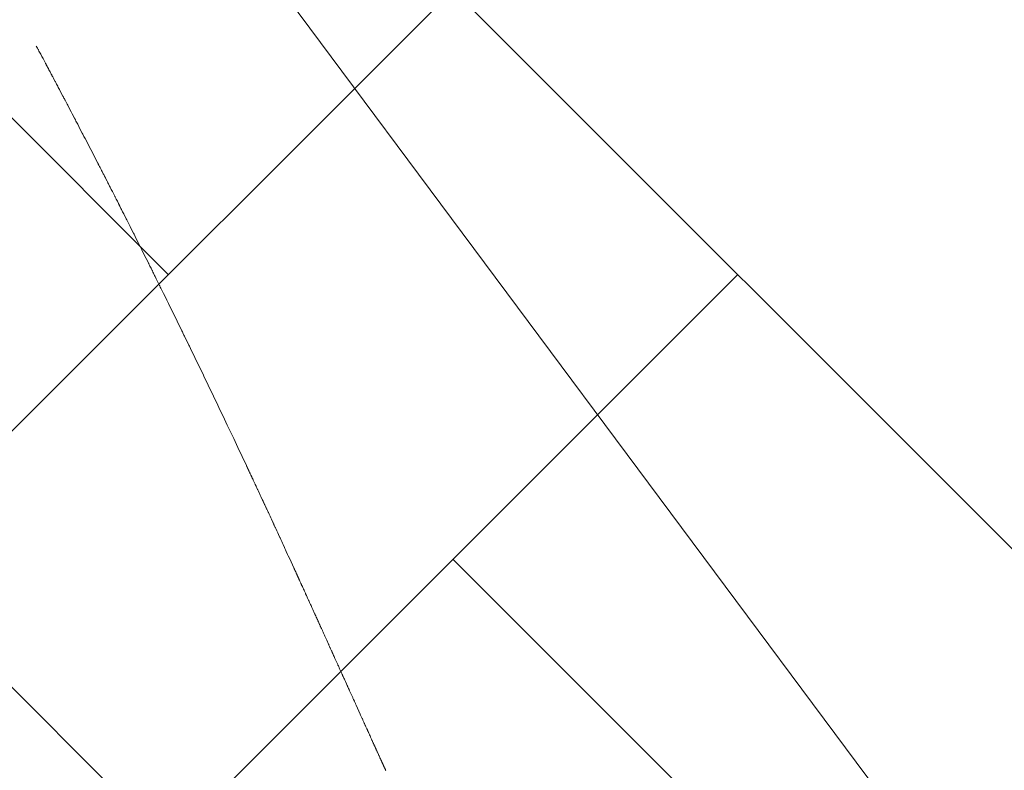
# Model space of a CAD drawing. Units: metres. Extents: x 505458 to 551566, y 306792 to 336251.
# Drawn here: x 551410 to 551411, y 336168 to 336169 of the extents above; entities that cross this region are included whole.
import ezdxf

# ---------------------------------------------------------------- set-up
doc = ezdxf.new("R2010")
doc.units = ezdxf.units.M
doc.header["$MEASUREMENT"] = 0
doc.layers.get('0').update_dxf_attribs({"linetype": 'CONTINUOUS', "lineweight": 30})
doc.layers.add('APGAISM', color=51, linetype='apg_el_kab', lineweight=13)
doc.layers.add('UV', color=4, linetype='UDENSVADS', lineweight=13)
doc.styles.add('ltype', font='Romlatsw.shx', dxfattribs={"height": 0.75})
doc.linetypes.add('AIZSROSTS_DABIGS', pattern='A,0.2,[3,new_st.shx,S=2,R=45,X=0,Y=0],0.2,[3,new_st.shx,S=2,R=330,X=0,Y=0],0.2,[3,new_st.shx,S=1,R=45,X=0,Y=0],0.2,[3,new_st.shx,S=1,R=330,X=0,Y=0]', length=0.8)
doc.linetypes.add('apg_el_kab', pattern='A,2,-0.45,[17,dgnlstyle-jaun500.shx,S=0.0004,R=0,X=0,Y=0],-0.45,2', length=4.9)
doc.linetypes.add('UDENSVADS', pattern='A,7.5,["Ū",ltype,S=1,R=0,X=0.125,Y=-0.375],-1,7.5', length=16)

msp = doc.modelspace()

# ---------------------------------------------------------------- hatches: boundary and pattern name
at = {"linetype": 'AIZSROSTS_DABIGS', "lineweight": 5}
h = msp.add_hatch(dxfattribs=at)
h.set_pattern_fill('AR-HBONE', color=46, scale=0.06)
h.paths.add_polyline_path([(551423.0448, 336157.4115), (551422.145, 336156.893), (551421.1632, 336158.1671), (551415.3064, 336163.19856), (551411.5797, 336166.4), (551408.1322, 336170.4058), (551409.146, 336171.12), (551411.04183, 336168.80274), (551412.3307, 336167.2269), (551414.3563, 336165.2522), (551414.6782, 336165.6259), (551416.9031, 336164.4667), (551421.47606, 336163.88993), (551427.102, 336163.18), (551426.934, 336162.005), (551416.8823, 336163.1878), (551422.20113, 336158.5697)])

# ---------------------------------------------------------------- linework, layer by layer
at = {"layer": 'APGAISM', "color": 230, "linetype": 'Continuous'}
msp.add_line((551409.96271, 336169.55091), (551411.15714, 336167.94675), dxfattribs=at)
at = {"layer": 'UV', "color": 120, "linetype": 'Continuous'}
for p, q in [((551410.33209, 336168.82479), (551410.33139, 336168.82609)), ((551410.33221, 336168.82457), (551410.33209, 336168.82479)), ((551410.33244, 336168.82414), (551410.33221, 336168.82457)), ((551410.33261, 336168.82381), (551410.33244, 336168.82414)), ((551410.33296, 336168.82316), (551410.33261, 336168.82381)), ((551410.33366, 336168.82187), (551410.33296, 336168.82316)), ((551410.33401, 336168.82122), (551410.33366, 336168.82187)), ((551410.3347, 336168.81992), (551410.33401, 336168.82122)), ((551410.33539, 336168.81862), (551410.3347, 336168.81992)), ((551410.33678, 336168.81602), (551410.33539, 336168.81862)), ((551410.33681, 336168.81597), (551410.33678, 336168.81602)), ((551410.33687, 336168.81586), (551410.33681, 336168.81597)), ((551410.33691, 336168.81578), (551410.33687, 336168.81586)), ((551410.337, 336168.81561), (551410.33691, 336168.81578)), ((551410.33717, 336168.81529), (551410.337, 336168.81561)), ((551410.33723, 336168.81518), (551410.33717, 336168.81529)), ((551410.33735, 336168.81496), (551410.33723, 336168.81518)), ((551410.33743, 336168.8148), (551410.33735, 336168.81496)), ((551410.33755, 336168.81458), (551410.33743, 336168.8148)), ((551410.33778, 336168.81415), (551410.33755, 336168.81458)), ((551410.33795, 336168.81383), (551410.33778, 336168.81415)), ((551410.33801, 336168.81372), (551410.33795, 336168.81383)), ((551410.33812, 336168.8135), (551410.33801, 336168.81372)), ((551410.33821, 336168.81334), (551410.33812, 336168.8135)), ((551410.33833, 336168.81312), (551410.33821, 336168.81334)), ((551410.33856, 336168.81269), (551410.33833, 336168.81312)), ((551410.33873, 336168.81236), (551410.33856, 336168.81269)), ((551410.3389, 336168.81204), (551410.33873, 336168.81236)), ((551410.33925, 336168.81139), (551410.3389, 336168.81204)), ((551410.3396, 336168.81074), (551410.33925, 336168.81139)), ((551410.34029, 336168.80944), (551410.3396, 336168.81074)), ((551410.34037, 336168.80927), (551410.34029, 336168.80944)), ((551410.34055, 336168.80895), (551410.34037, 336168.80927)), ((551410.34072, 336168.80862), (551410.34055, 336168.80895)), ((551410.34106, 336168.80797), (551410.34072, 336168.80862)), ((551410.34118, 336168.80776), (551410.34106, 336168.80797)), ((551410.34141, 336168.80732), (551410.34118, 336168.80776)), ((551410.34158, 336168.807), (551410.34141, 336168.80732)), ((551410.34193, 336168.80635), (551410.34158, 336168.807)), ((551410.34262, 336168.80505), (551410.34193, 336168.80635)), ((551410.34279, 336168.80472), (551410.34262, 336168.80505)), ((551410.34313, 336168.80407), (551410.34279, 336168.80472)), ((551410.34348, 336168.80342), (551410.34313, 336168.80407)), ((551410.34417, 336168.80212), (551410.34348, 336168.80342)), ((551410.34451, 336168.80147), (551410.34417, 336168.80212)), ((551410.3452, 336168.80017), (551410.34451, 336168.80147)), ((551410.34589, 336168.79886), (551410.3452, 336168.80017)), ((551410.34726, 336168.79626), (551410.34589, 336168.79886)), ((551410.34732, 336168.79615), (551410.34726, 336168.79626)), ((551410.34743, 336168.79593), (551410.34732, 336168.79615)), ((551410.34752, 336168.79577), (551410.34743, 336168.79593)), ((551410.34763, 336168.79555), (551410.34752, 336168.79577)), ((551410.34786, 336168.79512), (551410.34763, 336168.79555)), ((551410.34803, 336168.79479), (551410.34786, 336168.79512)), ((551410.34815, 336168.79458), (551410.34803, 336168.79479)), ((551410.34838, 336168.79414), (551410.34815, 336168.79458)), ((551410.34855, 336168.79382), (551410.34838, 336168.79414)), ((551410.34889, 336168.79316), (551410.34855, 336168.79382)), ((551410.34958, 336168.79186), (551410.34889, 336168.79316)), ((551410.34975, 336168.79154), (551410.34958, 336168.79186)), ((551410.35009, 336168.79088), (551410.34975, 336168.79154)), ((551410.35043, 336168.79023), (551410.35009, 336168.79088)), ((551410.35112, 336168.78893), (551410.35043, 336168.79023)), ((551410.35146, 336168.78828), (551410.35112, 336168.78893)), ((551410.35214, 336168.78697), (551410.35146, 336168.78828)), ((551410.35283, 336168.78567), (551410.35214, 336168.78697)), ((551410.35419, 336168.78306), (551410.35283, 336168.78567)), ((551410.3543, 336168.78284), (551410.35419, 336168.78306)), ((551410.35453, 336168.78241), (551410.3543, 336168.78284)), ((551410.3547, 336168.78208), (551410.35453, 336168.78241)), ((551410.35504, 336168.78143), (551410.3547, 336168.78208)), ((551410.35573, 336168.78012), (551410.35504, 336168.78143)), ((551410.35607, 336168.77947), (551410.35573, 336168.78012)), ((551410.35675, 336168.77817), (551410.35607, 336168.77947)), ((551410.35743, 336168.77686), (551410.35675, 336168.77817)), ((551410.35879, 336168.77425), (551410.35743, 336168.77686)), ((551410.35913, 336168.7736), (551410.35879, 336168.77425)), ((551410.35981, 336168.77229), (551410.35913, 336168.7736)), ((551410.36048, 336168.77098), (551410.35981, 336168.77229)), ((551410.36184, 336168.76837), (551410.36048, 336168.77098)), ((551410.36252, 336168.76707), (551410.36184, 336168.76837)), ((551410.36387, 336168.76445), (551410.36252, 336168.76707)), ((551410.36522, 336168.76184), (551410.36387, 336168.76445)), ((551410.36792, 336168.7566), (551410.36522, 336168.76184)), ((551410.36794, 336168.75657), (551410.36792, 336168.7566)), ((551410.36798, 336168.7565), (551410.36794, 336168.75657)), ((551410.368, 336168.75644), (551410.36798, 336168.7565)), ((551410.36804, 336168.75637), (551410.368, 336168.75644)), ((551410.36812, 336168.75622), (551410.36804, 336168.75637)), ((551410.36817, 336168.75611), (551410.36812, 336168.75622)), ((551410.3682, 336168.75606), (551410.36817, 336168.75611)), ((551410.36826, 336168.75595), (551410.3682, 336168.75606)), ((551410.3683, 336168.75587), (551410.36826, 336168.75595)), ((551410.36836, 336168.75576), (551410.3683, 336168.75587)), ((551410.36847, 336168.75554), (551410.36836, 336168.75576)), ((551410.36855, 336168.75538), (551410.36847, 336168.75554)), ((551410.36866, 336168.75516), (551410.36855, 336168.75538)), ((551410.36889, 336168.75472), (551410.36866, 336168.75516)), ((551410.36906, 336168.7544), (551410.36889, 336168.75472)), ((551410.36911, 336168.75429), (551410.36906, 336168.7544)), ((551410.36922, 336168.75407), (551410.36911, 336168.75429)), ((551410.36931, 336168.75391), (551410.36922, 336168.75407)), ((551410.36942, 336168.75369), (551410.36931, 336168.75391)), ((551410.36965, 336168.75325), (551410.36942, 336168.75369)), ((551410.36981, 336168.75292), (551410.36965, 336168.75325)), ((551410.36998, 336168.7526), (551410.36981, 336168.75292)), ((551410.37032, 336168.75194), (551410.36998, 336168.7526)), ((551410.37065, 336168.75129), (551410.37032, 336168.75194)), ((551410.37133, 336168.74998), (551410.37065, 336168.75129)), ((551410.37141, 336168.74981), (551410.37133, 336168.74998)), ((551410.37158, 336168.74949), (551410.37141, 336168.74981)), ((551410.37175, 336168.74916), (551410.37158, 336168.74949)), ((551410.37208, 336168.74851), (551410.37175, 336168.74916)), ((551410.37219, 336168.74829), (551410.37208, 336168.74851)), ((551410.37242, 336168.74785), (551410.37219, 336168.74829)), ((551410.37258, 336168.74752), (551410.37242, 336168.74785)), ((551410.37292, 336168.74687), (551410.37258, 336168.74752)), ((551410.37359, 336168.74556), (551410.37292, 336168.74687)), ((551410.37376, 336168.74523), (551410.37359, 336168.74556)), ((551410.37409, 336168.74458), (551410.37376, 336168.74523)), ((551410.37443, 336168.74392), (551410.37409, 336168.74458)), ((551410.3751, 336168.74261), (551410.37443, 336168.74392)), ((551410.37543, 336168.74196), (551410.3751, 336168.74261)), ((551410.3761, 336168.74065), (551410.37543, 336168.74196)), ((551410.37677, 336168.73933), (551410.3761, 336168.74065)), ((551410.37811, 336168.73671), (551410.37677, 336168.73933)), ((551410.37816, 336168.7366), (551410.37811, 336168.73671)), ((551410.37827, 336168.73638), (551410.37816, 336168.7366)), ((551410.37836, 336168.73622), (551410.37827, 336168.73638)), ((551410.37847, 336168.736), (551410.37836, 336168.73622)), ((551410.37869, 336168.73557), (551410.37847, 336168.736)), ((551410.37886, 336168.73524), (551410.37869, 336168.73557)), ((551410.37902, 336168.73491), (551410.37886, 336168.73524)), ((551410.37936, 336168.73425), (551410.37902, 336168.73491)), ((551410.37969, 336168.7336), (551410.37936, 336168.73425)), ((551410.38036, 336168.73229), (551410.37969, 336168.7336)), ((551410.38047, 336168.73207), (551410.38036, 336168.73229)), ((551410.38069, 336168.73163), (551410.38047, 336168.73207)), ((551410.38086, 336168.7313), (551410.38069, 336168.73163)), ((551410.38119, 336168.73065), (551410.38086, 336168.7313)), ((551410.38186, 336168.72933), (551410.38119, 336168.73065)), ((551410.38219, 336168.72868), (551410.38186, 336168.72933)), ((551410.38285, 336168.72737), (551410.38219, 336168.72868)), ((551410.38352, 336168.72605), (551410.38285, 336168.72737)), ((551410.38485, 336168.72343), (551410.38352, 336168.72605)), ((551410.38501, 336168.7231), (551410.38485, 336168.72343)), ((551410.38534, 336168.72244), (551410.38501, 336168.7231)), ((551410.38568, 336168.72179), (551410.38534, 336168.72244)), ((551410.38634, 336168.72047), (551410.38568, 336168.72179)), ((551410.38667, 336168.71982), (551410.38634, 336168.72047)), ((551410.38733, 336168.7185), (551410.38667, 336168.71982)), ((551410.38799, 336168.71719), (551410.38733, 336168.7185)), ((551410.38932, 336168.71456), (551410.38799, 336168.71719)), ((551410.38965, 336168.7139), (551410.38932, 336168.71456)), ((551410.39031, 336168.71259), (551410.38965, 336168.7139)), ((551410.39097, 336168.71127), (551410.39031, 336168.71259)), ((551410.39229, 336168.70865), (551410.39097, 336168.71127)), ((551410.39295, 336168.70733), (551410.39229, 336168.70865)), ((551410.39427, 336168.7047), (551410.39295, 336168.70733)), ((551410.39558, 336168.70207), (551410.39427, 336168.7047)), ((551410.39821, 336168.6968), (551410.39558, 336168.70207)), ((551410.39826, 336168.69669), (551410.39821, 336168.6968)), ((551410.39837, 336168.69647), (551410.39826, 336168.69669)), ((551410.39845, 336168.69631), (551410.39837, 336168.69647)), ((551410.39862, 336168.69598), (551410.39845, 336168.69631)), ((551410.39895, 336168.69532), (551410.39862, 336168.69598)), ((551410.39911, 336168.69499), (551410.39895, 336168.69532)), ((551410.39944, 336168.69433), (551410.39911, 336168.69499)), ((551410.39977, 336168.69368), (551410.39944, 336168.69433)), ((551410.40042, 336168.69236), (551410.39977, 336168.69368)), ((551410.40058, 336168.69203), (551410.40042, 336168.69236)), ((551410.40091, 336168.69137), (551410.40058, 336168.69203)), ((551410.40124, 336168.69071), (551410.40091, 336168.69137)), ((551410.40189, 336168.68939), (551410.40124, 336168.69071)), ((551410.40222, 336168.68874), (551410.40189, 336168.68939)), ((551410.40287, 336168.68742), (551410.40222, 336168.68874)), ((551410.40353, 336168.6861), (551410.40287, 336168.68742)), ((551410.40483, 336168.68346), (551410.40353, 336168.6861)), ((551410.405, 336168.68313), (551410.40483, 336168.68346)), ((551410.40532, 336168.68247), (551410.405, 336168.68313)), ((551410.40565, 336168.68181), (551410.40532, 336168.68247)), ((551410.4063, 336168.6805), (551410.40565, 336168.68181)), ((551410.40663, 336168.67984), (551410.4063, 336168.6805)), ((551410.40728, 336168.67852), (551410.40663, 336168.67984)), ((551410.40793, 336168.6772), (551410.40728, 336168.67852)), ((551410.40923, 336168.67456), (551410.40793, 336168.6772)), ((551410.40955, 336168.6739), (551410.40923, 336168.67456)), ((551410.4102, 336168.67258), (551410.40955, 336168.6739)), ((551410.41085, 336168.67126), (551410.4102, 336168.67258)), ((551410.41215, 336168.66862), (551410.41085, 336168.67126)), ((551410.4128, 336168.6673), (551410.41215, 336168.66862)), ((551410.41409, 336168.66466), (551410.4128, 336168.6673)), ((551410.41539, 336168.66202), (551410.41409, 336168.66466)), ((551410.41797, 336168.65673), (551410.41539, 336168.66202)), ((551410.41813, 336168.6564), (551410.41797, 336168.65673)), ((551410.41846, 336168.65574), (551410.41813, 336168.6564)), ((551410.41878, 336168.65508), (551410.41846, 336168.65574)), ((551410.41942, 336168.65375), (551410.41878, 336168.65508)), ((551410.41975, 336168.65309), (551410.41942, 336168.65375)), ((551410.42039, 336168.65177), (551410.41975, 336168.65309)), ((551410.42103, 336168.65045), (551410.42039, 336168.65177)), ((551410.42232, 336168.6478), (551410.42103, 336168.65045)), ((551410.42264, 336168.64714), (551410.42232, 336168.6478)), ((551410.42328, 336168.64582), (551410.42264, 336168.64714)), ((551410.42393, 336168.64449), (551410.42328, 336168.64582)), ((551410.42521, 336168.64185), (551410.42393, 336168.64449)), ((551410.42585, 336168.64052), (551410.42521, 336168.64185)), ((551410.42713, 336168.63787), (551410.42585, 336168.64052)), ((551410.42842, 336168.63523), (551410.42713, 336168.63787)), ((551410.43097, 336168.62993), (551410.42842, 336168.63523)), ((551410.43129, 336168.62926), (551410.43097, 336168.62993)), ((551410.43193, 336168.62794), (551410.43129, 336168.62926)), ((551410.43257, 336168.62661), (551410.43193, 336168.62794)), ((551410.43384, 336168.62396), (551410.43257, 336168.62661)), ((551410.43448, 336168.62263), (551410.43384, 336168.62396)), ((551410.43575, 336168.61998), (551410.43448, 336168.62263)), ((551410.43703, 336168.61733), (551410.43575, 336168.61998)), ((551410.43957, 336168.61202), (551410.43703, 336168.61733)), ((551410.4402, 336168.61069), (551410.43957, 336168.61202)), ((551410.44147, 336168.60803), (551410.4402, 336168.61069)), ((551410.44273, 336168.60538), (551410.44147, 336168.60803)), ((551410.44526, 336168.60006), (551410.44273, 336168.60538)), ((551410.44653, 336168.5974), (551410.44526, 336168.60006)), ((551410.44905, 336168.59209), (551410.44653, 336168.5974)), ((551410.45157, 336168.58676), (551410.44905, 336168.59209)), ((551410.45659, 336168.57611), (551410.45157, 336168.58676)), ((551410.4566, 336168.57609), (551410.45659, 336168.57611)), ((551410.45659, 336168.57611), (551410.45659, 336168.57611)), ((551410.45661, 336168.57608), (551410.4566, 336168.57609)), ((551410.45661, 336168.57606), (551410.45661, 336168.57608)), ((551410.45663, 336168.57603), (551410.45661, 336168.57606)), ((551410.45664, 336168.576), (551410.45663, 336168.57603)), ((551410.45665, 336168.57599), (551410.45664, 336168.576)), ((551410.45666, 336168.57597), (551410.45665, 336168.57599)), ((551410.45667, 336168.57595), (551410.45666, 336168.57597)), ((551410.45667, 336168.57593), (551410.45667, 336168.57595)), ((551410.45669, 336168.5759), (551410.45667, 336168.57593)), ((551410.4567, 336168.57587), (551410.45669, 336168.5759)), ((551410.45672, 336168.57584), (551410.4567, 336168.57587)), ((551410.45675, 336168.57577), (551410.45672, 336168.57584)), ((551410.45677, 336168.57572), (551410.45675, 336168.57577)), ((551410.45678, 336168.5757), (551410.45677, 336168.57572)), ((551410.45681, 336168.57565), (551410.45678, 336168.5757)), ((551410.45682, 336168.57561), (551410.45681, 336168.57565)), ((551410.45683, 336168.5756), (551410.45682, 336168.57561)), ((551410.45684, 336168.57557), (551410.45683, 336168.5756)), ((551410.45685, 336168.57556), (551410.45684, 336168.57557)), ((551410.45686, 336168.57553), (551410.45685, 336168.57556)), ((551410.45689, 336168.57548), (551410.45686, 336168.57553)), ((551410.4569, 336168.57544), (551410.45689, 336168.57548)), ((551410.45691, 336168.57543), (551410.4569, 336168.57544)), ((551410.45693, 336168.57539), (551410.45691, 336168.57543)), ((551410.45694, 336168.57536), (551410.45693, 336168.57539)), ((551410.45696, 336168.57532), (551410.45694, 336168.57536)), ((551410.45699, 336168.57525), (551410.45696, 336168.57532)), ((551410.45702, 336168.57519), (551410.45699, 336168.57525)), ((551410.45706, 336168.57512), (551410.45702, 336168.57519)), ((551410.45713, 336168.57497), (551410.45706, 336168.57512)), ((551410.45718, 336168.57486), (551410.45713, 336168.57497)), ((551410.45721, 336168.57478), (551410.45718, 336168.57486)), ((551410.45728, 336168.57464), (551410.45721, 336168.57478)), ((551410.45734, 336168.57452), (551410.45728, 336168.57464)), ((551410.45744, 336168.5743), (551410.45734, 336168.57452)), ((551410.45765, 336168.57386), (551410.45744, 336168.5743)), ((551410.45766, 336168.57383), (551410.45765, 336168.57386)), ((551410.45768, 336168.57378), (551410.45766, 336168.57383)), ((551410.4577, 336168.57374), (551410.45768, 336168.57378)), ((551410.45773, 336168.57369), (551410.4577, 336168.57374)), ((551410.45777, 336168.5736), (551410.45773, 336168.57369)), ((551410.45781, 336168.57352), (551410.45777, 336168.5736)), ((551410.45782, 336168.57348), (551410.45781, 336168.57352)), ((551410.45786, 336168.57341), (551410.45782, 336168.57348)), ((551410.45789, 336168.57335), (551410.45786, 336168.57341)), ((551410.45792, 336168.57328), (551410.45789, 336168.57335)), ((551410.45799, 336168.57313), (551410.45792, 336168.57328)), ((551410.45804, 336168.57302), (551410.45799, 336168.57313)), ((551410.45815, 336168.5728), (551410.45804, 336168.57302)), ((551410.45836, 336168.57235), (551410.45815, 336168.5728)), ((551410.45839, 336168.57228), (551410.45836, 336168.57235)), ((551410.45846, 336168.57213), (551410.45839, 336168.57228)), ((551410.45851, 336168.57201), (551410.45846, 336168.57213)), ((551410.45858, 336168.57187), (551410.45851, 336168.57201)), ((551410.45872, 336168.57157), (551410.45858, 336168.57187)), ((551410.45883, 336168.57135), (551410.45872, 336168.57157)), ((551410.45893, 336168.57112), (551410.45883, 336168.57135)), ((551410.45914, 336168.57068), (551410.45893, 336168.57112)), ((551410.45935, 336168.57023), (551410.45914, 336168.57068)), ((551410.45977, 336168.56934), (551410.45935, 336168.57023)), ((551410.45978, 336168.56931), (551410.45977, 336168.56934)), ((551410.4598, 336168.56926), (551410.45978, 336168.56931)), ((551410.45982, 336168.56923), (551410.4598, 336168.56926)), ((551410.45985, 336168.56918), (551410.45982, 336168.56923)), ((551410.45989, 336168.56908), (551410.45985, 336168.56918)), ((551410.45993, 336168.569), (551410.45989, 336168.56908)), ((551410.45994, 336168.56897), (551410.45993, 336168.569)), ((551410.45998, 336168.56889), (551410.45994, 336168.56897)), ((551410.46, 336168.56883), (551410.45998, 336168.56889)), ((551410.46004, 336168.56876), (551410.46, 336168.56883)), ((551410.46011, 336168.56861), (551410.46004, 336168.56876)), ((551410.46016, 336168.5685), (551410.46011, 336168.56861)), ((551410.46023, 336168.56835), (551410.46016, 336168.5685)), ((551410.46037, 336168.56805), (551410.46023, 336168.56835)), ((551410.46048, 336168.56783), (551410.46037, 336168.56805)), ((551410.46051, 336168.56776), (551410.46048, 336168.56783)), ((551410.46058, 336168.56761), (551410.46051, 336168.56776)), ((551410.46063, 336168.5675), (551410.46058, 336168.56761)), ((551410.46074, 336168.56727), (551410.46063, 336168.5675)), ((551410.46095, 336168.56683), (551410.46074, 336168.56727)), ((551410.46105, 336168.5666), (551410.46095, 336168.56683)), ((551410.46126, 336168.56616), (551410.46105, 336168.5666)), ((551410.46147, 336168.56571), (551410.46126, 336168.56616)), ((551410.46188, 336168.56482), (551410.46147, 336168.56571)), ((551410.46192, 336168.56474), (551410.46188, 336168.56482)), ((551410.46199, 336168.56459), (551410.46192, 336168.56474)), ((551410.46204, 336168.56448), (551410.46199, 336168.56459)), ((551410.46215, 336168.56426), (551410.46204, 336168.56448)), ((551410.46235, 336168.56381), (551410.46215, 336168.56426)), ((551410.46242, 336168.56366), (551410.46235, 336168.56381)), ((551410.46256, 336168.56337), (551410.46242, 336168.56366)), ((551410.46267, 336168.56314), (551410.46256, 336168.56337)), ((551410.46288, 336168.5627), (551410.46267, 336168.56314)), ((551410.46329, 336168.5618), (551410.46288, 336168.5627)), ((551410.4634, 336168.56158), (551410.46329, 336168.5618)), ((551410.46361, 336168.56113), (551410.4634, 336168.56158)), ((551410.46381, 336168.56069), (551410.46361, 336168.56113)), ((551410.46423, 336168.55979), (551410.46381, 336168.56069)), ((551410.46444, 336168.55935), (551410.46423, 336168.55979)), ((551410.46485, 336168.55845), (551410.46444, 336168.55935)), ((551410.46527, 336168.55756), (551410.46485, 336168.55845)), ((551410.4661, 336168.55577), (551410.46527, 336168.55756)), ((551410.46611, 336168.55575), (551410.4661, 336168.55577)), ((551410.46614, 336168.5557), (551410.46611, 336168.55575)), ((551410.46615, 336168.55566), (551410.46614, 336168.5557)), ((551410.46618, 336168.55561), (551410.46615, 336168.55566)), ((551410.46622, 336168.55551), (551410.46618, 336168.55561)), ((551410.46626, 336168.55544), (551410.46622, 336168.55551)), ((551410.46628, 336168.5554), (551410.46626, 336168.55544)), ((551410.46631, 336168.55532), (551410.46628, 336168.5554)), ((551410.46634, 336168.55527), (551410.46631, 336168.55532)), ((551410.46637, 336168.55519), (551410.46634, 336168.55527)), ((551410.46644, 336168.55504), (551410.46637, 336168.55519)), ((551410.46649, 336168.55493), (551410.46644, 336168.55504)), ((551410.4666, 336168.55471), (551410.46649, 336168.55493)), ((551410.4668, 336168.55426), (551410.4666, 336168.55471)), ((551410.46684, 336168.55419), (551410.4668, 336168.55426)), ((551410.46691, 336168.55404), (551410.46684, 336168.55419)), ((551410.46696, 336168.55393), (551410.46691, 336168.55404)), ((551410.46706, 336168.5537), (551410.46696, 336168.55393)), ((551410.46727, 336168.55326), (551410.46706, 336168.5537)), ((551410.46734, 336168.55311), (551410.46727, 336168.55326)), ((551410.46748, 336168.55281), (551410.46734, 336168.55311)), ((551410.46758, 336168.55259), (551410.46748, 336168.55281)), ((551410.46779, 336168.55214), (551410.46758, 336168.55259)), ((551410.46821, 336168.55125), (551410.46779, 336168.55214)), ((551410.46824, 336168.55117), (551410.46821, 336168.55125)), ((551410.46831, 336168.55102), (551410.46824, 336168.55117)), ((551410.46836, 336168.55091), (551410.46831, 336168.55102)), ((551410.46846, 336168.55069), (551410.46836, 336168.55091)), ((551410.46867, 336168.55024), (551410.46846, 336168.55069)), ((551410.46878, 336168.55002), (551410.46867, 336168.55024)), ((551410.46898, 336168.54957), (551410.46878, 336168.55002)), ((551410.46919, 336168.54912), (551410.46898, 336168.54957)), ((551410.46961, 336168.54823), (551410.46919, 336168.54912)), ((551410.46971, 336168.548), (551410.46961, 336168.54823)), ((551410.46992, 336168.54756), (551410.46971, 336168.548)), ((551410.47012, 336168.54711), (551410.46992, 336168.54756)), ((551410.47054, 336168.54621), (551410.47012, 336168.54711)), ((551410.47074, 336168.54577), (551410.47054, 336168.54621)), ((551410.47116, 336168.54487), (551410.47074, 336168.54577)), ((551410.47157, 336168.54398), (551410.47116, 336168.54487)), ((551410.4724, 336168.54219), (551410.47157, 336168.54398)), ((551410.47243, 336168.54211), (551410.4724, 336168.54219)), ((551410.4725, 336168.54197), (551410.47243, 336168.54211)), ((551410.47256, 336168.54185), (551410.4725, 336168.54197)), ((551410.47266, 336168.54163), (551410.47256, 336168.54185)), ((551410.47287, 336168.54118), (551410.47266, 336168.54163)), ((551410.47293, 336168.54103), (551410.47287, 336168.54118)), ((551410.47307, 336168.54073), (551410.47293, 336168.54103)), ((551410.47318, 336168.54051), (551410.47307, 336168.54073)), ((551410.47338, 336168.54006), (551410.47318, 336168.54051)), ((551410.47379, 336168.53917), (551410.47338, 336168.54006)), ((551410.4739, 336168.53894), (551410.47379, 336168.53917)), ((551410.4741, 336168.5385), (551410.4739, 336168.53894)), ((551410.47431, 336168.53805), (551410.4741, 336168.5385)), ((551410.47472, 336168.53715), (551410.47431, 336168.53805)), ((551410.47493, 336168.53671), (551410.47472, 336168.53715)), ((551410.47534, 336168.53581), (551410.47493, 336168.53671)), ((551410.47576, 336168.53492), (551410.47534, 336168.53581)), ((551410.47658, 336168.53313), (551410.47576, 336168.53492)), ((551410.47668, 336168.5329), (551410.47658, 336168.53313)), ((551410.47689, 336168.53245), (551410.47668, 336168.5329)), ((551410.4771, 336168.53201), (551410.47689, 336168.53245)), ((551410.47751, 336168.53111), (551410.4771, 336168.53201)), ((551410.47771, 336168.53066), (551410.47751, 336168.53111)), ((551410.47813, 336168.52977), (551410.47771, 336168.53066)), ((551410.47854, 336168.52887), (551410.47813, 336168.52977)), ((551410.47936, 336168.52708), (551410.47854, 336168.52887)), ((551410.47957, 336168.52663), (551410.47936, 336168.52708)), ((551410.47998, 336168.52574), (551410.47957, 336168.52663)), ((551410.48039, 336168.52484), (551410.47998, 336168.52574)), ((551410.48121, 336168.52305), (551410.48039, 336168.52484)), ((551410.48162, 336168.52215), (551410.48121, 336168.52305)), ((551410.48244, 336168.52036), (551410.48162, 336168.52215)), ((551410.48326, 336168.51857), (551410.48244, 336168.52036)), ((551410.4849, 336168.51499), (551410.48326, 336168.51857)), ((551410.48491, 336168.51497), (551410.4849, 336168.51499)), ((551410.48493, 336168.51494), (551410.48491, 336168.51497)), ((551410.48494, 336168.51491), (551410.48493, 336168.51494)), ((551410.48495, 336168.51488), (551410.48494, 336168.51491)), ((551410.48498, 336168.51481), (551410.48495, 336168.51488)), ((551410.48501, 336168.51476), (551410.48498, 336168.51481)), ((551410.48502, 336168.51474), (551410.48501, 336168.51476)), ((551410.48504, 336168.51469), (551410.48502, 336168.51474)), ((551410.48506, 336168.51465), (551410.48504, 336168.51469)), ((551410.48507, 336168.51462), (551410.48506, 336168.51465)), ((551410.4851, 336168.51455), (551410.48507, 336168.51462)), ((551410.48513, 336168.5145), (551410.4851, 336168.51455)), ((551410.48516, 336168.51443), (551410.48513, 336168.5145)), ((551410.48522, 336168.5143), (551410.48516, 336168.51443)), ((551410.48526, 336168.5142), (551410.48522, 336168.5143)), ((551410.48529, 336168.51415), (551410.48526, 336168.5142)), ((551410.48533, 336168.51405), (551410.48529, 336168.51415)), ((551410.48537, 336168.51398), (551410.48533, 336168.51405)), ((551410.48538, 336168.51394), (551410.48537, 336168.51398)), ((551410.48541, 336168.51388), (551410.48538, 336168.51394)), ((551410.48543, 336168.51383), (551410.48541, 336168.51388)), ((551410.48546, 336168.51376), (551410.48543, 336168.51383)), ((551410.48553, 336168.51363), (551410.48546, 336168.51376)), ((551410.48557, 336168.51353), (551410.48553, 336168.51363)), ((551410.48559, 336168.51348), (551410.48557, 336168.51353)), ((551410.48564, 336168.51338), (551410.48559, 336168.51348)), ((551410.48567, 336168.51331), (551410.48564, 336168.51338)), ((551410.48572, 336168.51321), (551410.48567, 336168.51331)), ((551410.48581, 336168.51301), (551410.48572, 336168.51321)), ((551410.48588, 336168.51286), (551410.48581, 336168.51301)), ((551410.48602, 336168.51256), (551410.48588, 336168.51286)), ((551410.48629, 336168.51196), (551410.48602, 336168.51256)), ((551410.4863, 336168.51193), (551410.48629, 336168.51196)), ((551410.48633, 336168.51186), (551410.4863, 336168.51193)), ((551410.48636, 336168.51181), (551410.48633, 336168.51186)), ((551410.48639, 336168.51174), (551410.48636, 336168.51181)), ((551410.48645, 336168.51161), (551410.48639, 336168.51174)), ((551410.48649, 336168.51151), (551410.48645, 336168.51161)), ((551410.48652, 336168.51146), (551410.48649, 336168.51151)), ((551410.48656, 336168.51136), (551410.48652, 336168.51146)), ((551410.4866, 336168.51129), (551410.48656, 336168.51136)), ((551410.48664, 336168.51119), (551410.4866, 336168.51129)), ((551410.48673, 336168.51099), (551410.48664, 336168.51119)), ((551410.4868, 336168.51084), (551410.48673, 336168.51099)), ((551410.48694, 336168.51054), (551410.4868, 336168.51084)), ((551410.48721, 336168.50994), (551410.48694, 336168.51054)), ((551410.48726, 336168.50984), (551410.48721, 336168.50994)), ((551410.48735, 336168.50964), (551410.48726, 336168.50984)), ((551410.48741, 336168.5095), (551410.48735, 336168.50964)), ((551410.48755, 336168.5092), (551410.48741, 336168.5095)), ((551410.48782, 336168.5086), (551410.48755, 336168.5092)), ((551410.48796, 336168.5083), (551410.48782, 336168.5086)), ((551410.48823, 336168.5077), (551410.48796, 336168.5083)), ((551410.48851, 336168.5071), (551410.48823, 336168.5077)), ((551410.48905, 336168.50591), (551410.48851, 336168.5071)), ((551410.48907, 336168.50588), (551410.48905, 336168.50591)), ((551410.4891, 336168.50581), (551410.48907, 336168.50588)), ((551410.48912, 336168.50576), (551410.4891, 336168.50581)), ((551410.48915, 336168.50569), (551410.48912, 336168.50576)), ((551410.48921, 336168.50556), (551410.48915, 336168.50569)), ((551410.48926, 336168.50546), (551410.48921, 336168.50556)), ((551410.48928, 336168.50541), (551410.48926, 336168.50546)), ((551410.48932, 336168.50531), (551410.48928, 336168.50541)), ((551410.48936, 336168.50524), (551410.48932, 336168.50531)), ((551410.4894, 336168.50514), (551410.48936, 336168.50524)), ((551410.48949, 336168.50494), (551410.4894, 336168.50514)), ((551410.48956, 336168.50479), (551410.48949, 336168.50494)), ((551410.4897, 336168.50449), (551410.48956, 336168.50479)), ((551410.48997, 336168.50389), (551410.4897, 336168.50449)), ((551410.49002, 336168.50379), (551410.48997, 336168.50389)), ((551410.49011, 336168.50359), (551410.49002, 336168.50379)), ((551410.49018, 336168.50344), (551410.49011, 336168.50359)), ((551410.49027, 336168.50324), (551410.49018, 336168.50344)), ((551410.49045, 336168.50284), (551410.49027, 336168.50324)), ((551410.49058, 336168.50255), (551410.49045, 336168.50284)), ((551410.49072, 336168.50225), (551410.49058, 336168.50255)), ((551410.49099, 336168.50165), (551410.49072, 336168.50225)), ((551410.49127, 336168.50105), (551410.49099, 336168.50165)), ((551410.49181, 336168.49986), (551410.49127, 336168.50105)), ((551410.49186, 336168.49976), (551410.49181, 336168.49986)), ((551410.49195, 336168.49956), (551410.49186, 336168.49976)), ((551410.49202, 336168.49941), (551410.49195, 336168.49956)), ((551410.49215, 336168.49911), (551410.49202, 336168.49941)), ((551410.49242, 336168.49851), (551410.49215, 336168.49911)), ((551410.49256, 336168.49821), (551410.49242, 336168.49851)), ((551410.49283, 336168.49761), (551410.49256, 336168.49821)), ((551410.4931, 336168.49701), (551410.49283, 336168.49761)), ((551410.49365, 336168.49582), (551410.4931, 336168.49701)), ((551410.49378, 336168.49552), (551410.49365, 336168.49582)), ((551410.49406, 336168.49492), (551410.49378, 336168.49552)), ((551410.49433, 336168.49432), (551410.49406, 336168.49492)), ((551410.49487, 336168.49313), (551410.49433, 336168.49432)), ((551410.49514, 336168.49253), (551410.49487, 336168.49313)), ((551410.49569, 336168.49133), (551410.49514, 336168.49253)), ((551410.49623, 336168.49014), (551410.49569, 336168.49133)), ((551410.49732, 336168.48774), (551410.49623, 336168.49014)), ((551410.49733, 336168.48771), (551410.49732, 336168.48774)), ((551410.49736, 336168.48764), (551410.49733, 336168.48771)), ((551410.49739, 336168.48759), (551410.49736, 336168.48764)), ((551410.49742, 336168.48753), (551410.49739, 336168.48759)), ((551410.49748, 336168.48739), (551410.49742, 336168.48753)), ((551410.49752, 336168.4873), (551410.49748, 336168.48739)), ((551410.49755, 336168.48725), (551410.49752, 336168.4873)), ((551410.49759, 336168.48715), (551410.49755, 336168.48725)), ((551410.49763, 336168.48707), (551410.49759, 336168.48715)), ((551410.49767, 336168.48697), (551410.49763, 336168.48707)), ((551410.49776, 336168.48677), (551410.49767, 336168.48697)), ((551410.49783, 336168.48662), (551410.49776, 336168.48677)), ((551410.49796, 336168.48632), (551410.49783, 336168.48662)), ((551410.49824, 336168.48572), (551410.49796, 336168.48632)), ((551410.49828, 336168.48562), (551410.49824, 336168.48572)), ((551410.49837, 336168.48543), (551410.49828, 336168.48562)), ((551410.49844, 336168.48528), (551410.49837, 336168.48543)), ((551410.49858, 336168.48498), (551410.49844, 336168.48528)), ((551410.49885, 336168.48438), (551410.49858, 336168.48498)), ((551410.49894, 336168.48418), (551410.49885, 336168.48438)), ((551410.49912, 336168.48378), (551410.49894, 336168.48418)), ((551410.49926, 336168.48348), (551410.49912, 336168.48378)), ((551410.49953, 336168.48288), (551410.49926, 336168.48348)), ((551410.50007, 336168.48169), (551410.49953, 336168.48288)), ((551410.50011, 336168.48159), (551410.50007, 336168.48169)), ((551410.50021, 336168.48139), (551410.50011, 336168.48159)), ((551410.50027, 336168.48124), (551410.50021, 336168.48139)), ((551410.50036, 336168.48104), (551410.50027, 336168.48124)), ((551410.50054, 336168.48064), (551410.50036, 336168.48104)), ((551410.50068, 336168.48034), (551410.50054, 336168.48064)), ((551410.50077, 336168.48014), (551410.50068, 336168.48034)), ((551410.50095, 336168.47974), (551410.50077, 336168.48014)), ((551410.50109, 336168.47944), (551410.50095, 336168.47974)), ((551410.50136, 336168.47884), (551410.50109, 336168.47944)), ((551410.5019, 336168.47765), (551410.50136, 336168.47884)), ((551410.50199, 336168.47745), (551410.5019, 336168.47765)), ((551410.50217, 336168.47705), (551410.50199, 336168.47745)), ((551410.50231, 336168.47675), (551410.50217, 336168.47705)), ((551410.50258, 336168.47615), (551410.50231, 336168.47675)), ((551410.50312, 336168.47495), (551410.50258, 336168.47615)), ((551410.50339, 336168.47436), (551410.50312, 336168.47495)), ((551410.50394, 336168.47316), (551410.50339, 336168.47436)), ((551410.50448, 336168.47196), (551410.50394, 336168.47316)), ((551410.50556, 336168.46957), (551410.50448, 336168.47196)), ((551410.50561, 336168.46947), (551410.50556, 336168.46957)), ((551410.5057, 336168.46927), (551410.50561, 336168.46947)), ((551410.50577, 336168.46912), (551410.5057, 336168.46927)), ((551410.50586, 336168.46892), (551410.50577, 336168.46912)), ((551410.50604, 336168.46852), (551410.50586, 336168.46892)), ((551410.50617, 336168.46822), (551410.50604, 336168.46852)), ((551410.50626, 336168.46802), (551410.50617, 336168.46822)), ((551410.50644, 336168.46762), (551410.50626, 336168.46802)), ((551410.50658, 336168.46732), (551410.50644, 336168.46762)), ((551410.50685, 336168.46673), (551410.50658, 336168.46732)), ((551410.50739, 336168.46553), (551410.50685, 336168.46673)), ((551410.50748, 336168.46533), (551410.50739, 336168.46553)), ((551410.50766, 336168.46493), (551410.50748, 336168.46533)), ((551410.5078, 336168.46463), (551410.50766, 336168.46493)), ((551410.50807, 336168.46403), (551410.5078, 336168.46463)), ((551410.50861, 336168.46283), (551410.50807, 336168.46403)), ((551410.50888, 336168.46224), (551410.50861, 336168.46283)), ((551410.50942, 336168.46104), (551410.50888, 336168.46224)), ((551410.50997, 336168.45984), (551410.50942, 336168.46104)), ((551410.51105, 336168.45745), (551410.50997, 336168.45984)), ((551410.51111, 336168.45731), (551410.51105, 336168.45745)), ((551410.51123, 336168.45705), (551410.51111, 336168.45731)), ((551410.51132, 336168.45685), (551410.51123, 336168.45705)), ((551410.51144, 336168.45658), (551410.51132, 336168.45685)), ((551410.51168, 336168.45605), (551410.51144, 336168.45658)), ((551410.51186, 336168.45565), (551410.51168, 336168.45605)), ((551410.51198, 336168.45539), (551410.51186, 336168.45565)), ((551410.51222, 336168.45485), (551410.51198, 336168.45539)), ((551410.5124, 336168.45445), (551410.51222, 336168.45485)), ((551410.51277, 336168.45366), (551410.5124, 336168.45445)), ((551410.51349, 336168.45206), (551410.51277, 336168.45366)), ((551410.51357, 336168.45188), (551410.51349, 336168.45206)), ((551410.51373, 336168.45153), (551410.51357, 336168.45188)), ((551410.51385, 336168.45126), (551410.51373, 336168.45153)), ((551410.51401, 336168.45091), (551410.51385, 336168.45126)), ((551410.51433, 336168.4502), (551410.51401, 336168.45091)), ((551410.51457, 336168.44967), (551410.51433, 336168.4502)), ((551410.51473, 336168.44931), (551410.51457, 336168.44967)), ((551410.51505, 336168.4486), (551410.51473, 336168.44931)), ((551410.51529, 336168.44807), (551410.51505, 336168.4486)), ((551410.51561, 336168.44736), (551410.51529, 336168.44807)), ((551410.51626, 336168.44594), (551410.51561, 336168.44736)), ((551410.51674, 336168.44488), (551410.51626, 336168.44594)), ((551410.51682, 336168.4447), (551410.51674, 336168.44488)), ((551410.51698, 336168.44434), (551410.51682, 336168.4447)), ((551410.5171, 336168.44408), (551410.51698, 336168.44434)), ((551410.51726, 336168.44372), (551410.5171, 336168.44408)), ((551410.51758, 336168.44301), (551410.51726, 336168.44372)), ((551410.51782, 336168.44248), (551410.51758, 336168.44301)), ((551410.51794, 336168.44222), (551410.51782, 336168.44248)), ((551410.51818, 336168.44168), (551410.51794, 336168.44222)), ((551410.51836, 336168.44128), (551410.51818, 336168.44168)), ((551410.51872, 336168.44049), (551410.51836, 336168.44128)), ((551410.51944, 336168.43889), (551410.51872, 336168.44049)), ((551410.51999, 336168.43769), (551410.51944, 336168.43889)), ((551410.52017, 336168.43729), (551410.51999, 336168.43769)), ((551410.52053, 336168.4365), (551410.52017, 336168.43729)), ((551410.5208, 336168.4359), (551410.52053, 336168.4365)), ((551410.52086, 336168.43576), (551410.5208, 336168.4359)), ((551410.52098, 336168.4355), (551410.52086, 336168.43576)), ((551410.52107, 336168.4353), (551410.52098, 336168.4355)), ((551410.52119, 336168.43503), (551410.52107, 336168.4353)), ((551410.52143, 336168.4345), (551410.52119, 336168.43503)), ((551410.52161, 336168.4341), (551410.52143, 336168.4345)), ((551410.5217, 336168.4339), (551410.52161, 336168.4341)), ((551410.52188, 336168.4335), (551410.5217, 336168.4339)), ((551410.52202, 336168.4332), (551410.52188, 336168.4335)), ((551410.52364, 336168.42961), (551410.52202, 336168.4332)), ((551410.52446, 336168.42782), (551410.52364, 336168.42961)), ((551410.52473, 336168.42722), (551410.52446, 336168.42782)), ((551410.52527, 336168.42602), (551410.52473, 336168.42722)), ((551410.52567, 336168.42512), (551410.52527, 336168.42602)), ((551410.52576, 336168.42492), (551410.52567, 336168.42512)), ((551410.52595, 336168.42452), (551410.52576, 336168.42492)), ((551410.52608, 336168.42423), (551410.52595, 336168.42452)), ((551410.52626, 336168.42383), (551410.52608, 336168.42423)), ((551410.52662, 336168.42303), (551410.52626, 336168.42383)), ((551410.52689, 336168.42243), (551410.52662, 336168.42303)), ((551410.52703, 336168.42213), (551410.52689, 336168.42243)), ((551410.5273, 336168.42153), (551410.52703, 336168.42213)), ((551410.5275, 336168.42108), (551410.5273, 336168.42153)), ((551410.52759, 336168.42088), (551410.5275, 336168.42108)), ((551410.52777, 336168.42048), (551410.52759, 336168.42088)), ((551410.52791, 336168.42019), (551410.52777, 336168.42048)), ((551410.52809, 336168.41979), (551410.52791, 336168.42019)), ((551410.52845, 336168.41899), (551410.52809, 336168.41979)), ((551410.52872, 336168.41839), (551410.52845, 336168.41899)), ((551410.52886, 336168.41809), (551410.52872, 336168.41839)), ((551410.52913, 336168.41749), (551410.52886, 336168.41809)), ((551410.52933, 336168.41704), (551410.52913, 336168.41749)), ((551410.52938, 336168.41694), (551410.52933, 336168.41704)), ((551410.52947, 336168.41674), (551410.52938, 336168.41694)), ((551410.52954, 336168.41659), (551410.52947, 336168.41674)), ((551410.52963, 336168.4164), (551410.52954, 336168.41659)), ((551410.52981, 336168.416), (551410.52963, 336168.4164)), ((551410.52994, 336168.4157), (551410.52981, 336168.416)), ((551410.53001, 336168.41555), (551410.52994, 336168.4157)), ((551410.53015, 336168.41525), (551410.53001, 336168.41555)), ((551410.53025, 336168.41502), (551410.53015, 336168.41525)), ((551410.53034, 336168.41482), (551410.53025, 336168.41502)), ((551410.53052, 336168.41443), (551410.53034, 336168.41482)), ((551410.53066, 336168.41413), (551410.53052, 336168.41443)), ((551410.53084, 336168.41373), (551410.53066, 336168.41413)), ((551410.5312, 336168.41293), (551410.53084, 336168.41373)), ((551410.53147, 336168.41233), (551410.5312, 336168.41293)), ((551410.53161, 336168.41203), (551410.53147, 336168.41233)), ((551410.53188, 336168.41143), (551410.53161, 336168.41203)), ((551410.53208, 336168.41098), (551410.53188, 336168.41143)), ((551410.53213, 336168.41088), (551410.53208, 336168.41098)), ((551410.53222, 336168.41069), (551410.53213, 336168.41088)), ((551410.53228, 336168.41054), (551410.53222, 336168.41069)), ((551410.53237, 336168.41034), (551410.53228, 336168.41054)), ((551410.53255, 336168.40994), (551410.53237, 336168.41034)), ((551410.53269, 336168.40964), (551410.53255, 336168.40994)), ((551410.53276, 336168.40949), (551410.53269, 336168.40964)), ((551410.53289, 336168.40919), (551410.53276, 336168.40949)), ((551410.533, 336168.40897), (551410.53289, 336168.40919)), ((551410.53301, 336168.40893), (551410.533, 336168.40897)), ((551410.53304, 336168.40887), (551410.53301, 336168.40893)), ((551410.53306, 336168.40882), (551410.53304, 336168.40887)), ((551410.53309, 336168.40875), (551410.53306, 336168.40882)), ((551410.53315, 336168.40862), (551410.53309, 336168.40875)), ((551410.5332, 336168.40852), (551410.53315, 336168.40862)), ((551410.53322, 336168.40847), (551410.5332, 336168.40852)), ((551410.53327, 336168.40837), (551410.53322, 336168.40847)), ((551410.5333, 336168.40829), (551410.53327, 336168.40837)), ((551410.53333, 336168.40823), (551410.5333, 336168.40829)), ((551410.53339, 336168.40809), (551410.53333, 336168.40823)), ((551410.53344, 336168.40799), (551410.53339, 336168.40809)), ((551410.5335, 336168.40786), (551410.53344, 336168.40799)), ((551410.53362, 336168.40759), (551410.5335, 336168.40786)), ((551410.53371, 336168.40739), (551410.53362, 336168.40759)), ((551410.53375, 336168.40729), (551410.53371, 336168.40739)), ((551410.53384, 336168.4071), (551410.53375, 336168.40729)), ((551410.53391, 336168.40695), (551410.53384, 336168.4071)), ((551410.53393, 336168.4069), (551410.53391, 336168.40695)), ((551410.53398, 336168.4068), (551410.53393, 336168.4069)), ((551410.53401, 336168.40672), (551410.53398, 336168.4068)), ((551410.53406, 336168.40662), (551410.53401, 336168.40672)), ((551410.53415, 336168.40642), (551410.53406, 336168.40662)), ((551410.53422, 336168.40627), (551410.53415, 336168.40642)), ((551410.53425, 336168.4062), (551410.53422, 336168.40627)), ((551410.53432, 336168.40605), (551410.53425, 336168.4062)), ((551410.53437, 336168.40594), (551410.53432, 336168.40605)), ((551410.53446, 336168.40574), (551410.53437, 336168.40594)), ((551410.53464, 336168.40534), (551410.53446, 336168.40574)), ((551410.53478, 336168.40504), (551410.53464, 336168.40534)), ((551410.53496, 336168.40464), (551410.53478, 336168.40504)), ((551410.53532, 336168.40384), (551410.53496, 336168.40464)), ((551410.53559, 336168.40324), (551410.53532, 336168.40384)), ((551410.53573, 336168.40295), (551410.53559, 336168.40324)), ((551410.536, 336168.40235), (551410.53573, 336168.40295)), ((551410.5362, 336168.4019), (551410.536, 336168.40235)), ((551410.53625, 336168.4018), (551410.5362, 336168.4019)), ((551410.53634, 336168.4016), (551410.53625, 336168.4018)), ((551410.53641, 336168.40145), (551410.53634, 336168.4016)), ((551410.5365, 336168.40125), (551410.53641, 336168.40145)), ((551410.53668, 336168.40085), (551410.5365, 336168.40125)), ((551410.53681, 336168.40055), (551410.53668, 336168.40085)), ((551410.53688, 336168.4004), (551410.53681, 336168.40055)), ((551410.53702, 336168.4001), (551410.53688, 336168.4004)), ((551410.53712, 336168.39988), (551410.53702, 336168.4001)), ((551410.53714, 336168.39985), (551410.53712, 336168.39988)), ((551410.53717, 336168.39978), (551410.53714, 336168.39985)), ((551410.53719, 336168.39973), (551410.53717, 336168.39978)), ((551410.53722, 336168.39966), (551410.53719, 336168.39973)), ((551410.53728, 336168.39953), (551410.53722, 336168.39966)), ((551410.53732, 336168.39943), (551410.53728, 336168.39953)), ((551410.53735, 336168.39938), (551410.53732, 336168.39943)), ((551410.53739, 336168.39928), (551410.53735, 336168.39938)), ((551410.53743, 336168.39921), (551410.53739, 336168.39928)), ((551410.53746, 336168.39914), (551410.53743, 336168.39921)), ((551410.53752, 336168.39901), (551410.53746, 336168.39914)), ((551410.53756, 336168.39891), (551410.53752, 336168.39901)), ((551410.53762, 336168.39877), (551410.53756, 336168.39891)), ((551410.53774, 336168.39851), (551410.53762, 336168.39877)), ((551410.53783, 336168.39831), (551410.53774, 336168.39851)), ((551410.53788, 336168.39821), (551410.53783, 336168.39831)), ((551410.53797, 336168.39801), (551410.53788, 336168.39821)), ((551410.53804, 336168.39786), (551410.53797, 336168.39801)), ((551410.53806, 336168.39781), (551410.53804, 336168.39786)), ((551410.53811, 336168.39771), (551410.53806, 336168.39781)), ((551410.53814, 336168.39764), (551410.53811, 336168.39771)), ((551410.53819, 336168.39754), (551410.53814, 336168.39764)), ((551410.53828, 336168.39734), (551410.53819, 336168.39754)), ((551410.53834, 336168.39719), (551410.53828, 336168.39734)), ((551410.53838, 336168.39711), (551410.53834, 336168.39719)), ((551410.53845, 336168.39696), (551410.53838, 336168.39711)), ((551410.5385, 336168.39685), (551410.53845, 336168.39696)), ((551410.5385, 336168.39684), (551410.5385, 336168.39685)), ((551410.53851, 336168.39682), (551410.5385, 336168.39684)), ((551410.53852, 336168.3968), (551410.53851, 336168.39682)), ((551410.53853, 336168.39678), (551410.53852, 336168.3968)), ((551410.53855, 336168.39674), (551410.53853, 336168.39678)), ((551410.53856, 336168.3967), (551410.53855, 336168.39674)), ((551410.53857, 336168.39669), (551410.53856, 336168.3967)), ((551410.53859, 336168.39665), (551410.53857, 336168.39669)), ((551410.5386, 336168.39663), (551410.53859, 336168.39665)), ((551410.53861, 336168.39661), (551410.5386, 336168.39663)), ((551410.53863, 336168.39656), (551410.53861, 336168.39661)), ((551410.53864, 336168.39653), (551410.53863, 336168.39656)), ((551410.53866, 336168.39648), (551410.53864, 336168.39653)), ((551410.5387, 336168.39639), (551410.53866, 336168.39648)), ((551410.53873, 336168.39633), (551410.5387, 336168.39639)), ((551410.53875, 336168.39629), (551410.53873, 336168.39633)), ((551410.53878, 336168.39623), (551410.53875, 336168.39629)), ((551410.5388, 336168.39618), (551410.53878, 336168.39623)), ((551410.53881, 336168.39616), (551410.5388, 336168.39618)), ((551410.53883, 336168.39613), (551410.53881, 336168.39616)), ((551410.53884, 336168.3961), (551410.53883, 336168.39613)), ((551410.53885, 336168.39607), (551410.53884, 336168.3961)), ((551410.53888, 336168.396), (551410.53885, 336168.39607)), ((551410.5389, 336168.39595), (551410.53888, 336168.396)), ((551410.53892, 336168.39593), (551410.5389, 336168.39595)), ((551410.53894, 336168.39588), (551410.53892, 336168.39593)), ((551410.53896, 336168.39584), (551410.53894, 336168.39588)), ((551410.53897, 336168.39582), (551410.53896, 336168.39584)), ((551410.53899, 336168.39578), (551410.53897, 336168.39582)), ((551410.539, 336168.39574), (551410.53899, 336168.39578)), ((551410.53902, 336168.3957), (551410.539, 336168.39574)), ((551410.53906, 336168.39561), (551410.53902, 336168.3957)), ((551410.53909, 336168.39554), (551410.53906, 336168.39561)), ((551410.53911, 336168.39551), (551410.53909, 336168.39554)), ((551410.53914, 336168.39544), (551410.53911, 336168.39551)), ((551410.53916, 336168.39539), (551410.53914, 336168.39544)), ((551410.53919, 336168.39533), (551410.53916, 336168.39539)), ((551410.53925, 336168.39519), (551410.53919, 336168.39533)), ((551410.5393, 336168.39509), (551410.53925, 336168.39519)), ((551410.53936, 336168.39496), (551410.5393, 336168.39509)), ((551410.53948, 336168.3947), (551410.53936, 336168.39496)), ((551410.53957, 336168.3945), (551410.53948, 336168.3947)), ((551410.53958, 336168.39446), (551410.53957, 336168.3945)), ((551410.53961, 336168.3944), (551410.53958, 336168.39446)), ((551410.53964, 336168.39435), (551410.53961, 336168.3944)), ((551410.53967, 336168.39428), (551410.53964, 336168.39435))]:
    msp.add_line(p, q, dxfattribs=at)

doc.saveas('drawing.dxf')
